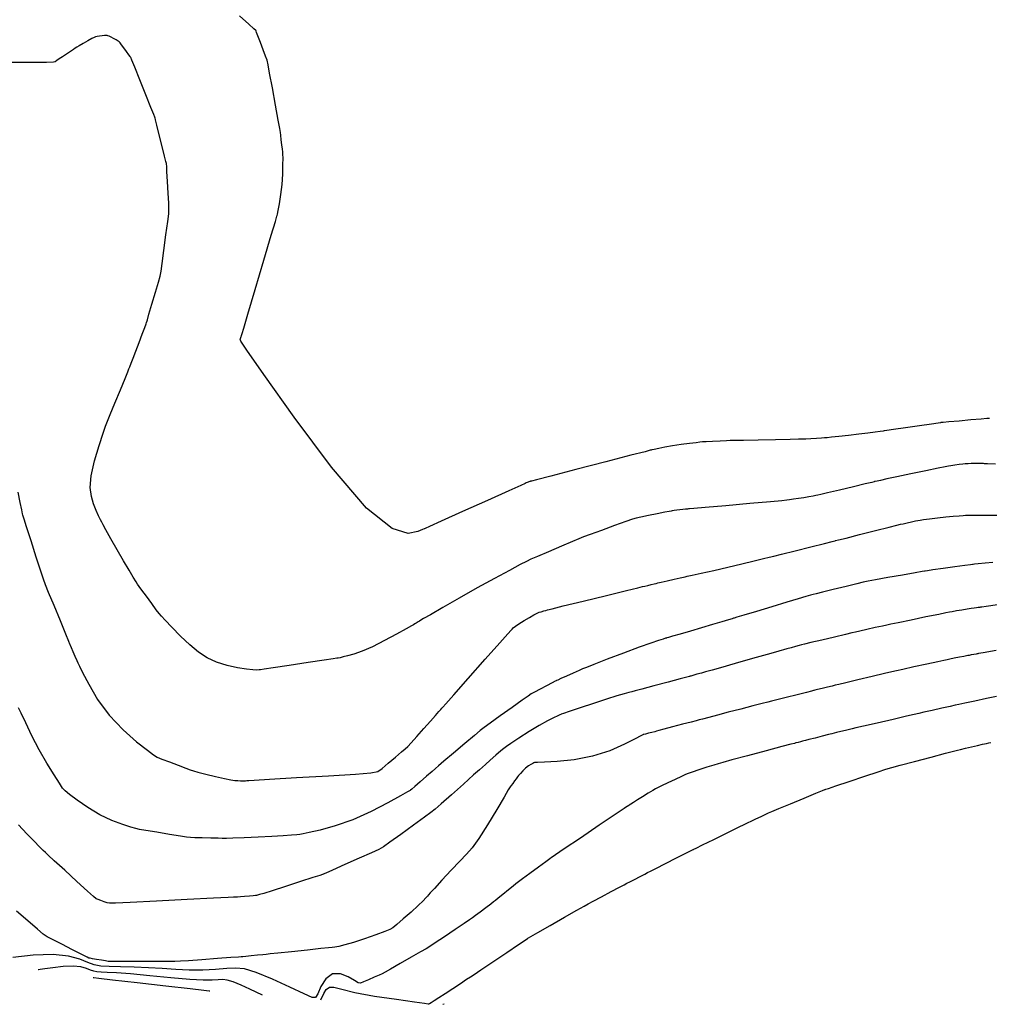
# Model space of a CAD drawing. Units: inches. Extents: x 392010 to 430952, y 9627281 to 9639345.
# Drawn here: x 396019 to 396087, y 9635368 to 9635437 of the extents above; entities that cross this region are included whole.
import ezdxf

# ---------------------------------------------------------------- set-up
doc = ezdxf.new("R2010")
doc.units = ezdxf.units.IN
doc.header["$MEASUREMENT"] = 0
doc.linetypes.add('CONTINUO', pattern=[0])
doc.layers.add('Bota fora_Curva Mestra', color=36, linetype='Continuous')
doc.layers.add('Bota fora_Curvas Interm', color=45, linetype='Continuous')

msp = doc.modelspace()

# ---------------------------------------------------------------- linework, layer by layer
at = {"layer": 'Bota fora_Curva Mestra', "linetype": 'CONTINUO'}
for points in [[(396087.529, 9635399.335, 110), (396086.974, 9635399.283, 110), (396086.502, 9635399.239, 110), (396086.238, 9635399.215, 110), (396086.141, 9635399.206, 110), (396086.127, 9635399.204, 110), (396086.107, 9635399.202, 110), (396085.962, 9635399.181, 110), (396085.569, 9635399.126, 110), (396084.865, 9635399.028, 110), (396084.037, 9635398.913, 110), (396083.334, 9635398.815, 110), (396082.94, 9635398.76, 110), (396082.796, 9635398.739, 110), (396082.775, 9635398.737, 110), (396082.749, 9635398.732, 110), (396082.57, 9635398.7, 110), (396082.082, 9635398.614, 110), (396081.209, 9635398.459, 110), (396080.183, 9635398.278, 110), (396079.31, 9635398.123, 110), (396078.8, 9635398.031, 110), (396078.464, 9635397.961, 110), (396078.015, 9635397.853, 110), (396077.256, 9635397.667, 110), (396076.364, 9635397.448, 110), (396075.606, 9635397.262, 110), (396075.173, 9635397.156, 110), (396074.955, 9635397.099, 110), (396074.765, 9635397.045, 110), (396074.44, 9635396.95, 110), (396073.907, 9635396.793, 110), (396073.118, 9635396.558, 110), (396072.077, 9635396.246, 110), (396070.986, 9635395.918, 110), (396070.103, 9635395.652, 110), (396069.615, 9635395.505, 110), (396069.435, 9635395.45, 110), (396069.409, 9635395.443, 110), (396069.396, 9635395.439, 110), (396069.3, 9635395.41, 110), (396069.042, 9635395.333, 110), (396068.564, 9635395.19, 110), (396067.912, 9635394.995, 110), (396067.157, 9635394.772, 110), (396066.375, 9635394.543, 110), (396065.664, 9635394.336, 110), (396065.126, 9635394.18, 110), (396064.834, 9635394.095, 110), (396064.726, 9635394.064, 110), (396064.711, 9635394.059, 110), (396064.702, 9635394.056, 110), (396064.64, 9635394.038, 110), (396064.474, 9635393.987, 110), (396064.149, 9635393.887, 110), (396063.608, 9635393.707, 110), (396062.796, 9635393.417, 110), (396061.708, 9635393.01, 110), (396060.564, 9635392.571, 110), (396059.635, 9635392.212, 110), (396059.108, 9635392.007, 110), (396058.837, 9635391.897, 110), (396058.587, 9635391.787, 110), (396058.189, 9635391.609, 110), (396057.72, 9635391.4, 110), (396057.322, 9635391.222, 110), (396057.099, 9635391.122, 110), (396057.018, 9635391.085, 110), (396057.006, 9635391.08, 110), (396057.006, 9635391.08, 110), (396057.006, 9635391.08, 110), (396057.006, 9635391.08, 110), (396056.994, 9635391.074, 110), (396056.916, 9635391.033, 110), (396056.701, 9635390.919, 110), (396056.318, 9635390.716, 110), (396055.867, 9635390.478, 110), (396055.483, 9635390.275, 110), (396055.248, 9635390.147, 110), (396055.023, 9635390.001, 110), (396054.616, 9635389.713, 110), (396053.909, 9635389.208, 110), (396053.076, 9635388.613, 110), (396052.368, 9635388.108, 110), (396051.953, 9635387.809, 110), (396051.67, 9635387.588, 110), (396051.275, 9635387.255, 110), (396050.606, 9635386.685, 110), (396049.818, 9635386.015, 110), (396049.149, 9635385.446, 110), (396048.764, 9635385.118, 110), (396048.548, 9635384.933, 110), (396048.316, 9635384.733, 110), (396047.936, 9635384.404, 110), (396047.488, 9635384.016, 110), (396047.108, 9635383.687, 110), (396046.896, 9635383.504, 110), (396046.817, 9635383.436, 110), (396046.806, 9635383.426, 110), (396046.781, 9635383.412, 110), (396046.602, 9635383.312, 110), (396046.118, 9635383.039, 110), (396045.231, 9635382.548, 110), (396044.059, 9635381.941, 110), (396042.777, 9635381.363, 110), (396041.549, 9635380.928, 110), (396040.495, 9635380.636, 110), (396039.726, 9635380.458, 110), (396039.3, 9635380.366, 110), (396039.074, 9635380.326, 110), (396038.854, 9635380.303, 110), (396038.478, 9635380.271, 110), (396037.903, 9635380.228, 110), (396037.119, 9635380.182, 110), (396036.149, 9635380.139, 110), (396035.168, 9635380.102, 110), (396034.385, 9635380.075, 110), (396033.954, 9635380.06, 110), (396033.795, 9635380.055, 110), (396033.772, 9635380.054, 110), (396033.772, 9635380.054, 110), (396033.772, 9635380.054, 110), (396033.772, 9635380.054, 110), (396033.757, 9635380.055, 110), (396033.651, 9635380.057, 110), (396033.364, 9635380.065, 110), (396032.85, 9635380.078, 110), (396032.245, 9635380.093, 110), (396031.731, 9635380.106, 110), (396031.421, 9635380.117, 110), (396031.159, 9635380.146, 110), (396030.721, 9635380.215, 110), (396029.963, 9635380.339, 110), (396029.071, 9635380.484, 110), (396028.313, 9635380.608, 110), (396027.873, 9635380.682, 110), (396027.602, 9635380.742, 110), (396027.268, 9635380.841, 110), (396026.694, 9635381.023, 110), (396025.929, 9635381.307, 110), (396025.078, 9635381.705, 110), (396024.241, 9635382.206, 110), (396023.509, 9635382.718, 110), (396022.969, 9635383.129, 110), (396022.665, 9635383.373, 110), (396022.482, 9635383.574, 110), (396022.262, 9635383.905, 110), (396021.888, 9635384.496, 110), (396021.395, 9635385.304, 110), (396020.857, 9635386.246, 110), (396020.345, 9635387.228, 110), (396019.906, 9635388.125, 110), (396019.587, 9635388.804, 110), (396019.409, 9635389.188, 110)], [(396032.771, 9635369.38, 115), (396032.771, 9635369.38, 115), (396032.771, 9635369.38, 115), (396032.771, 9635369.38, 115), (396032.771, 9635369.38, 115), (396032.771, 9635369.38, 115), (396032.771, 9635369.38, 115), (396032.771, 9635369.38, 115), (396032.721, 9635369.386, 115), (396032.369, 9635369.426, 115), (396031.414, 9635369.536, 115), (396029.705, 9635369.733, 115), (396027.695, 9635369.964, 115), (396025.986, 9635370.161, 115), (396025.031, 9635370.271, 115), (396024.679, 9635370.311, 115), (396024.629, 9635370.317, 115), (396024.629, 9635370.317, 115), (396024.629, 9635370.317, 115), (396024.629, 9635370.317, 115), (396024.629, 9635370.317, 115), (396024.629, 9635370.317, 115), (396024.629, 9635370.317, 115), (396024.629, 9635370.317, 115), (396024.629, 9635370.317, 115), (396024.629, 9635370.317, 115), (396024.629, 9635370.317, 115), (396024.629, 9635370.317, 115), (396024.629, 9635370.317, 115)], [(396040.939, 9635368.74, 115), (396040.939, 9635368.74, 115), (396040.939, 9635368.74, 115), (396040.939, 9635368.74, 115), (396040.939, 9635368.74, 115), (396040.939, 9635368.74, 115), (396040.939, 9635368.74, 115), (396040.939, 9635368.74, 115), (396040.939, 9635368.74, 115), (396040.939, 9635368.74, 115), (396040.939, 9635368.74, 115), (396040.939, 9635368.74, 115), (396040.939, 9635368.74, 115), (396040.939, 9635368.74, 115)], [(396049.078, 9635368.463, 115), (396049.155, 9635368.492, 115)]]:
    msp.add_polyline3d(points, dxfattribs=at)
at = {"layer": 'Bota fora_Curvas Interm', "linetype": 'CONTINUO'}
for points in [[(396087.29, 9635409.408, 107), (396087.262, 9635409.407, 107), (396087.241, 9635409.405, 107), (396087.095, 9635409.393, 107), (396086.698, 9635409.357, 107), (396085.989, 9635409.294, 107), (396085.154, 9635409.22, 107), (396084.445, 9635409.157, 107), (396084.049, 9635409.122, 107), (396083.903, 9635409.109, 107), (396083.882, 9635409.107, 107), (396083.882, 9635409.107, 107), (396083.882, 9635409.107, 107), (396083.882, 9635409.107, 107), (396083.857, 9635409.104, 107), (396083.686, 9635409.079, 107), (396083.222, 9635409.011, 107), (396082.39, 9635408.891, 107), (396081.412, 9635408.748, 107), (396080.581, 9635408.627, 107), (396080.117, 9635408.56, 107), (396079.945, 9635408.535, 107), (396079.921, 9635408.531, 107), (396079.911, 9635408.53, 107), (396079.84, 9635408.52, 107), (396079.648, 9635408.494, 107), (396079.29, 9635408.445, 107), (396078.779, 9635408.378, 107), (396078.147, 9635408.3, 107), (396077.438, 9635408.218, 107), (396076.759, 9635408.144, 107), (396076.232, 9635408.088, 107), (396075.933, 9635408.056, 107), (396075.755, 9635408.041, 107), (396075.546, 9635408.028, 107), (396075.201, 9635408.007, 107), (396074.794, 9635407.983, 107), (396074.448, 9635407.962, 107), (396074.224, 9635407.95, 107), (396073.941, 9635407.942, 107), (396073.354, 9635407.931, 107), (396072.322, 9635407.912, 107), (396071.108, 9635407.89, 107), (396070.076, 9635407.871, 107), (396069.499, 9635407.86, 107), (396069.287, 9635407.856, 107), (396069.257, 9635407.856, 107), (396069.243, 9635407.855, 107), (396069.151, 9635407.851, 107), (396068.901, 9635407.838, 107), (396068.454, 9635407.816, 107), (396067.928, 9635407.791, 107), (396067.48, 9635407.769, 107), (396067.217, 9635407.755, 107), (396067.034, 9635407.739, 107), (396066.773, 9635407.708, 107), (396066.32, 9635407.651, 107), (396065.738, 9635407.573, 107), (396065.131, 9635407.483, 107), (396064.591, 9635407.388, 107), (396064.157, 9635407.302, 107), (396063.853, 9635407.237, 107), (396063.69, 9635407.201, 107), (396063.63, 9635407.188, 107), (396063.621, 9635407.186, 107), (396063.569, 9635407.173, 107), (396063.206, 9635407.079, 107), (396062.219, 9635406.824, 107), (396060.452, 9635406.367, 107), (396058.373, 9635405.83, 107), (396056.607, 9635405.373, 107), (396055.619, 9635405.118, 107), (396055.256, 9635405.024, 107), (396055.204, 9635405.011, 107), (396055.203, 9635405.011, 107), (396055.2, 9635405.01, 107), (396055.19, 9635405.007, 107), (396055.171, 9635405.001, 107), (396055.14, 9635404.99, 107), (396055.091, 9635404.971, 107), (396055.026, 9635404.945, 107), (396054.958, 9635404.916, 107), (396054.902, 9635404.893, 107), (396054.828, 9635404.86, 107), (396054.51, 9635404.718, 107), (396053.679, 9635404.344, 107), (396052.194, 9635403.676, 107), (396050.447, 9635402.89, 107), (396048.962, 9635402.222, 107), (396048.132, 9635401.849, 107), (396047.827, 9635401.712, 107), (396047.783, 9635401.692, 107), (396047.766, 9635401.685, 107), (396047.643, 9635401.637, 107), (396047.311, 9635401.507, 107), (396046.655, 9635401.362, 107), (396045.52, 9635401.704, 107), (396043.743, 9635403.143, 107), (396041.295, 9635406.007, 107), (396038.683, 9635409.484, 107), (396036.552, 9635412.478, 107), (396035.374, 9635414.166, 107), (396034.948, 9635414.808, 107), (396034.902, 9635414.938, 107), (396034.924, 9635414.996, 107), (396034.949, 9635415.063, 107), (396034.972, 9635415.125, 107), (396034.99, 9635415.175, 107), (396035.003, 9635415.212, 107), (396035.012, 9635415.241, 107), (396035.019, 9635415.263, 107), (396035.024, 9635415.28, 107), (396035.028, 9635415.291, 107), (396035.045, 9635415.348, 107), (396035.151, 9635415.708, 107), (396035.439, 9635416.679, 107), (396035.955, 9635418.416, 107), (396036.561, 9635420.46, 107), (396037.077, 9635422.197, 107), (396037.365, 9635423.168, 107), (396037.471, 9635423.525, 107), (396037.486, 9635423.576, 107), (396037.486, 9635423.576, 107), (396037.486, 9635423.576, 107), (396037.486, 9635423.576, 107), (396037.489, 9635423.59, 107), (396037.506, 9635423.684, 107), (396037.554, 9635423.938, 107), (396037.64, 9635424.407, 107), (396037.741, 9635425.039, 107), (396037.826, 9635425.755, 107), (396037.875, 9635426.474, 107), (396037.892, 9635427.116, 107), (396037.895, 9635427.594, 107), (396037.894, 9635427.863, 107), (396037.886, 9635428.022, 107), (396037.864, 9635428.208, 107), (396037.824, 9635428.516, 107), (396037.777, 9635428.878, 107), (396037.736, 9635429.186, 107), (396037.709, 9635429.389, 107), (396037.662, 9635429.665, 107), (396037.556, 9635430.251, 107), (396037.369, 9635431.283, 107), (396037.149, 9635432.498, 107), (396036.961, 9635433.531, 107), (396036.852, 9635434.121, 107), (396036.779, 9635434.426, 107), (396036.679, 9635434.706, 107), (396036.511, 9635435.153, 107), (396036.312, 9635435.679, 107), (396036.144, 9635436.126, 107), (396036.05, 9635436.376, 107), (396036.015, 9635436.468, 107), (396036.01, 9635436.481, 107), (396036.01, 9635436.481, 107), (396036.01, 9635436.481, 107), (396036.01, 9635436.481, 107), (396035.991, 9635436.498, 107), (396035.858, 9635436.619, 107), (396035.495, 9635436.947, 107), (396034.847, 9635437.533, 107)], [(396087.702, 9635406.206, 108), (396087.149, 9635406.23, 108), (396086.932, 9635406.239, 108), (396086.866, 9635406.242, 108), (396086.793, 9635406.245, 108), (396086.672, 9635406.247, 108), (396086.493, 9635406.248, 108), (396086.254, 9635406.247, 108), (396086.003, 9635406.243, 108), (396085.8, 9635406.24, 108), (396085.679, 9635406.237, 108), (396085.583, 9635406.229, 108), (396085.428, 9635406.209, 108), (396085.162, 9635406.173, 108), (396084.85, 9635406.13, 108), (396084.584, 9635406.094, 108), (396084.41, 9635406.068, 108), (396084.18, 9635406.024, 108), (396083.696, 9635405.924, 108), (396082.838, 9635405.744, 108), (396081.79, 9635405.525, 108), (396080.813, 9635405.319, 108), (396080.113, 9635405.17, 108), (396079.675, 9635405.076, 108), (396079.426, 9635405.022, 108), (396079.301, 9635404.994, 108), (396079.255, 9635404.984, 108), (396079.248, 9635404.982, 108), (396079.224, 9635404.977, 108), (396079.054, 9635404.936, 108), (396078.592, 9635404.827, 108), (396077.766, 9635404.631, 108), (396076.793, 9635404.4, 108), (396075.967, 9635404.204, 108), (396075.499, 9635404.094, 108), (396075.289, 9635404.045, 108), (396075.154, 9635404.017, 108), (396074.949, 9635403.975, 108), (396074.661, 9635403.92, 108), (396074.315, 9635403.859, 108), (396073.938, 9635403.8, 108), (396073.585, 9635403.749, 108), (396073.313, 9635403.712, 108), (396073.122, 9635403.688, 108), (396072.772, 9635403.654, 108), (396071.964, 9635403.582, 108), (396070.533, 9635403.455, 108), (396068.848, 9635403.306, 108), (396067.417, 9635403.179, 108), (396066.617, 9635403.108, 108), (396066.322, 9635403.082, 108), (396066.28, 9635403.078, 108), (396066.276, 9635403.078, 108), (396066.248, 9635403.075, 108), (396066.173, 9635403.067, 108), (396066.035, 9635403.053, 108), (396065.85, 9635403.033, 108), (396065.642, 9635403.01, 108), (396065.433, 9635402.985, 108), (396065.248, 9635402.963, 108), (396065.111, 9635402.946, 108), (396065.021, 9635402.933, 108), (396064.884, 9635402.908, 108), (396064.586, 9635402.848, 108), (396064.059, 9635402.741, 108), (396063.438, 9635402.616, 108), (396062.911, 9635402.509, 108), (396062.593, 9635402.441, 108), (396062.322, 9635402.36, 108), (396061.867, 9635402.197, 108), (396061.079, 9635401.911, 108), (396060.152, 9635401.574, 108), (396059.364, 9635401.288, 108), (396058.901, 9635401.119, 108), (396058.581, 9635400.992, 108), (396058.127, 9635400.8, 108), (396057.357, 9635400.472, 108), (396056.452, 9635400.085, 108), (396055.682, 9635399.757, 108), (396055.23, 9635399.562, 108), (396054.919, 9635399.414, 108), (396054.483, 9635399.186, 108), (396053.718, 9635398.781, 108), (396052.673, 9635398.221, 108), (396051.463, 9635397.556, 108), (396050.207, 9635396.847, 108), (396049.064, 9635396.19, 108), (396048.2, 9635395.688, 108), (396047.726, 9635395.411, 108), (396047.531, 9635395.297, 108), (396047.446, 9635395.246, 108), (396047.338, 9635395.18, 108), (396047.211, 9635395.103, 108), (396047.103, 9635395.038, 108), (396047.024, 9635394.99, 108), (396046.867, 9635394.902, 108), (396046.499, 9635394.696, 108), (396045.836, 9635394.327, 108), (396044.996, 9635393.876, 108), (396044.147, 9635393.452, 108), (396043.426, 9635393.143, 108), (396042.853, 9635392.941, 108), (396042.414, 9635392.813, 108), (396042.097, 9635392.732, 108), (396041.882, 9635392.684, 108), (396041.751, 9635392.659, 108), (396041.651, 9635392.642, 108), (396041.396, 9635392.602, 108), (396040.768, 9635392.508, 108), (396039.65, 9635392.34, 108), (396038.335, 9635392.142, 108), (396037.217, 9635391.974, 108), (396036.589, 9635391.879, 108), (396036.33, 9635391.842, 108), (396036.22, 9635391.831, 108), (396036.065, 9635391.823, 108), (396035.79, 9635391.831, 108), (396035.35, 9635391.876, 108), (396034.723, 9635391.979, 108), (396033.989, 9635392.145, 108), (396033.254, 9635392.375, 108), (396032.597, 9635392.677, 108), (396031.989, 9635393.068, 108), (396031.377, 9635393.574, 108), (396030.729, 9635394.19, 108), (396030.122, 9635394.811, 108), (396029.656, 9635395.305, 108), (396029.391, 9635395.59, 108), (396029.232, 9635395.779, 108), (396029.039, 9635396.035, 108), (396028.719, 9635396.467, 108), (396028.342, 9635396.976, 108), (396028.022, 9635397.408, 108), (396027.837, 9635397.658, 108), (396027.733, 9635397.81, 108), (396027.618, 9635397.994, 108), (396027.421, 9635398.317, 108), (396027.129, 9635398.802, 108), (396026.75, 9635399.446, 108), (396026.302, 9635400.223, 108), (396025.861, 9635401, 108), (396025.512, 9635401.615, 108), (396025.317, 9635401.962, 108), (396025.22, 9635402.142, 108), (396025.137, 9635402.309, 108), (396025.003, 9635402.587, 108), (396024.831, 9635402.971, 108), (396024.651, 9635403.429, 108), (396024.497, 9635403.945, 108), (396024.424, 9635404.576, 108), (396024.489, 9635405.4, 108), (396024.723, 9635406.439, 108), (396025.039, 9635407.509, 108), (396025.32, 9635408.368, 108), (396025.489, 9635408.866, 108), (396025.615, 9635409.205, 108), (396025.807, 9635409.674, 108), (396026.137, 9635410.47, 108), (396026.524, 9635411.406, 108), (396026.854, 9635412.202, 108), (396027.041, 9635412.653, 108), (396027.127, 9635412.864, 108), (396027.188, 9635413.015, 108), (396027.284, 9635413.257, 108), (396027.427, 9635413.62, 108), (396027.614, 9635414.107, 108), (396027.835, 9635414.696, 108), (396028.054, 9635415.285, 108), (396028.226, 9635415.754, 108), (396028.321, 9635416.011, 108), (396028.356, 9635416.106, 108), (396028.361, 9635416.12, 108), (396028.361, 9635416.12, 108), (396028.361, 9635416.12, 108), (396028.361, 9635416.12, 108), (396028.361, 9635416.12, 108), (396028.361, 9635416.12, 108), (396028.361, 9635416.12, 108), (396028.361, 9635416.12, 108), (396028.361, 9635416.12, 108), (396028.361, 9635416.12, 108), (396028.368, 9635416.141, 108), (396028.41, 9635416.286, 108), (396028.526, 9635416.681, 108), (396028.733, 9635417.387, 108), (396028.976, 9635418.218, 108), (396029.183, 9635418.924, 108), (396029.302, 9635419.346, 108), (396029.37, 9635419.682, 108), (396029.445, 9635420.22, 108), (396029.567, 9635421.145, 108), (396029.712, 9635422.233, 108), (396029.834, 9635423.158, 108), (396029.902, 9635423.696, 108), (396029.919, 9635424.029, 108), (396029.902, 9635424.444, 108), (396029.864, 9635425.138, 108), (396029.82, 9635425.954, 108), (396029.783, 9635426.648, 108), (396029.762, 9635427.036, 108), (396029.754, 9635427.179, 108), (396029.753, 9635427.199, 108), (396029.748, 9635427.219, 108), (396029.713, 9635427.358, 108), (396029.618, 9635427.736, 108), (396029.447, 9635428.412, 108), (396029.247, 9635429.207, 108), (396029.077, 9635429.883, 108), (396028.982, 9635430.26, 108), (396028.947, 9635430.399, 108), (396028.942, 9635430.419, 108), (396028.931, 9635430.445, 108), (396028.858, 9635430.628, 108), (396028.659, 9635431.123, 108), (396028.302, 9635432.009, 108), (396027.883, 9635433.052, 108), (396027.526, 9635433.938, 108), (396027.327, 9635434.433, 108), (396027.254, 9635434.616, 108), (396027.243, 9635434.642, 108), (396027.238, 9635434.648, 108), (396027.205, 9635434.694, 108), (396027.116, 9635434.817, 108), (396026.955, 9635435.038, 108), (396026.766, 9635435.298, 108), (396026.606, 9635435.519, 108), (396026.512, 9635435.645, 108), (396026.45, 9635435.708, 108), (396026.367, 9635435.763, 108), (396026.226, 9635435.85, 108), (396026.05, 9635435.955, 108), (396025.88, 9635436.048, 108), (396025.747, 9635436.11, 108), (396025.654, 9635436.142, 108), (396025.595, 9635436.158, 108), (396025.559, 9635436.164, 108), (396025.514, 9635436.162, 108), (396025.42, 9635436.151, 108), (396025.255, 9635436.129, 108), (396025.062, 9635436.104, 108), (396024.897, 9635436.083, 108), (396024.796, 9635436.067, 108), (396024.704, 9635436.029, 108), (396024.541, 9635435.939, 108), (396024.257, 9635435.778, 108), (396023.924, 9635435.589, 108), (396023.641, 9635435.428, 108), (396023.476, 9635435.334, 108), (396023.373, 9635435.271, 108), (396023.245, 9635435.188, 108), (396023.027, 9635435.045, 108), (396022.753, 9635434.863, 108), (396022.48, 9635434.68, 108), (396022.255, 9635434.527, 108), (396022.088, 9635434.41, 108), (396021.977, 9635434.331, 108), (396021.853, 9635434.289, 108), (396021.371, 9635434.272, 108), (396020.119, 9635434.265, 108), (396017.88, 9635434.281, 108)], [(396019.351, 9635404.239, 109), (396019.5, 9635403.535, 109), (396019.61, 9635403.017, 109), (396019.67, 9635402.737, 109), (396019.692, 9635402.634, 109), (396019.695, 9635402.62, 109), (396019.704, 9635402.591, 109), (396019.768, 9635402.391, 109), (396019.943, 9635401.848, 109), (396020.255, 9635400.875, 109), (396020.622, 9635399.731, 109), (396020.935, 9635398.759, 109), (396021.12, 9635398.189, 109), (396021.263, 9635397.801, 109), (396021.484, 9635397.261, 109), (396021.864, 9635396.347, 109), (396022.31, 9635395.271, 109), (396022.689, 9635394.357, 109), (396022.901, 9635393.846, 109), (396022.98, 9635393.658, 109), (396022.991, 9635393.631, 109), (396022.994, 9635393.623, 109), (396023.019, 9635393.564, 109), (396023.087, 9635393.404, 109), (396023.209, 9635393.119, 109), (396023.352, 9635392.784, 109), (396023.474, 9635392.498, 109), (396023.553, 9635392.315, 109), (396023.661, 9635392.093, 109), (396023.887, 9635391.64, 109), (396024.309, 9635390.827, 109), (396024.931, 9635389.773, 109), (396025.745, 9635388.658, 109), (396026.709, 9635387.643, 109), (396027.663, 9635386.809, 109), (396028.416, 9635386.215, 109), (396028.846, 9635385.89, 109), (396029.107, 9635385.732, 109), (396029.423, 9635385.602, 109), (396029.949, 9635385.401, 109), (396030.568, 9635385.165, 109), (396031.095, 9635384.964, 109), (396031.405, 9635384.847, 109), (396031.626, 9635384.777, 109), (396031.948, 9635384.693, 109), (396032.499, 9635384.553, 109), (396033.172, 9635384.387, 109), (396033.796, 9635384.241, 109), (396034.243, 9635384.152, 109), (396034.538, 9635384.11, 109), (396034.743, 9635384.095, 109), (396034.914, 9635384.089, 109), (396035.061, 9635384.087, 109), (396035.184, 9635384.088, 109), (396035.282, 9635384.09, 109), (396035.355, 9635384.093, 109), (396035.404, 9635384.095, 109), (396035.43, 9635384.096, 109), (396035.439, 9635384.096, 109), (396035.441, 9635384.096, 109), (396035.497, 9635384.1, 109), (396035.887, 9635384.124, 109), (396036.947, 9635384.188, 109), (396038.843, 9635384.304, 109), (396041.075, 9635384.439, 109), (396042.971, 9635384.555, 109), (396044.044, 9635384.63, 109), (396044.523, 9635384.729, 109), (396044.82, 9635384.938, 109), (396045.25, 9635385.304, 109), (396045.757, 9635385.736, 109), (396046.188, 9635386.102, 109), (396046.441, 9635386.32, 109), (396046.611, 9635386.486, 109), (396046.844, 9635386.743, 109), (396047.242, 9635387.187, 109), (396047.732, 9635387.735, 109), (396048.2, 9635388.258, 109), (396048.551, 9635388.651, 109), (396048.786, 9635388.914, 109), (396048.928, 9635389.074, 109), (396049.001, 9635389.157, 109), (396049.028, 9635389.187, 109), (396049.032, 9635389.191, 109), (396049.062, 9635389.225, 109), (396049.27, 9635389.46, 109), (396049.835, 9635390.097, 109), (396050.847, 9635391.238, 109), (396052.037, 9635392.58, 109), (396053.049, 9635393.721, 109), (396053.616, 9635394.361, 109), (396053.84, 9635394.611, 109), (396053.911, 9635394.686, 109), (396053.993, 9635394.765, 109), (396054.144, 9635394.888, 109), (396054.391, 9635395.06, 109), (396054.743, 9635395.278, 109), (396055.124, 9635395.502, 109), (396055.437, 9635395.681, 109), (396055.615, 9635395.781, 109), (396055.71, 9635395.826, 109), (396055.801, 9635395.855, 109), (396055.947, 9635395.898, 109), (396056.12, 9635395.949, 109), (396056.267, 9635395.992, 109), (396056.389, 9635396.026, 109), (396056.706, 9635396.105, 109), (396057.489, 9635396.296, 109), (396058.882, 9635396.636, 109), (396060.521, 9635397.036, 109), (396061.914, 9635397.375, 109), (396062.699, 9635397.567, 109), (396063.028, 9635397.647, 109), (396063.186, 9635397.685, 109), (396063.394, 9635397.735, 109), (396063.638, 9635397.793, 109), (396063.846, 9635397.843, 109), (396063.975, 9635397.874, 109), (396064.103, 9635397.904, 109), (396064.342, 9635397.959, 109), (396064.759, 9635398.054, 109), (396065.249, 9635398.167, 109), (396065.666, 9635398.262, 109), (396065.899, 9635398.316, 109), (396065.985, 9635398.335, 109), (396065.997, 9635398.338, 109), (396066.015, 9635398.342, 109), (396066.144, 9635398.371, 109), (396066.494, 9635398.448, 109), (396067.139, 9635398.592, 109), (396068.006, 9635398.786, 109), (396068.985, 9635399.011, 109), (396069.967, 9635399.241, 109), (396070.84, 9635399.45, 109), (396071.49, 9635399.607, 109), (396071.871, 9635399.699, 109), (396072.196, 9635399.779, 109), (396072.744, 9635399.916, 109), (396073.69, 9635400.152, 109), (396074.803, 9635400.43, 109), (396075.75, 9635400.666, 109), (396076.279, 9635400.798, 109), (396076.474, 9635400.846, 109), (396076.501, 9635400.853, 109), (396076.501, 9635400.853, 109), (396076.501, 9635400.853, 109), (396076.501, 9635400.853, 109), (396076.529, 9635400.861, 109), (396076.725, 9635400.91, 109), (396077.255, 9635401.044, 109), (396078.205, 9635401.284, 109), (396079.321, 9635401.567, 109), (396080.27, 9635401.807, 109), (396080.809, 9635401.943, 109), (396081.061, 9635402.005, 109), (396081.243, 9635402.046, 109), (396081.518, 9635402.107, 109), (396081.842, 9635402.178, 109), (396082.118, 9635402.238, 109), (396082.284, 9635402.274, 109), (396082.427, 9635402.298, 109), (396082.669, 9635402.332, 109), (396083.096, 9635402.389, 109), (396083.647, 9635402.46, 109), (396084.224, 9635402.527, 109), (396084.739, 9635402.575, 109), (396085.156, 9635402.607, 109), (396085.45, 9635402.625, 109), (396085.611, 9635402.634, 109), (396085.698, 9635402.638, 109), (396085.785, 9635402.64, 109), (396085.927, 9635402.642, 109), (396086.092, 9635402.645, 109), (396086.233, 9635402.647, 109), (396086.312, 9635402.649, 109), (396086.341, 9635402.649, 109), (396086.346, 9635402.649, 109), (396086.377, 9635402.649, 109), (396086.597, 9635402.648, 109), (396087.196, 9635402.647, 109), (396088.266, 9635402.645, 109)], [(396087.848, 9635396.377, 111), (396087.044, 9635396.265, 111), (396086.737, 9635396.222, 111), (396086.661, 9635396.211, 111), (396086.598, 9635396.202, 111), (396086.503, 9635396.189, 111), (396086.376, 9635396.171, 111), (396086.214, 9635396.148, 111), (396086, 9635396.116, 111), (396085.713, 9635396.07, 111), (396085.348, 9635396.011, 111), (396084.973, 9635395.948, 111), (396084.672, 9635395.897, 111), (396084.48, 9635395.864, 111), (396084.236, 9635395.816, 111), (396083.731, 9635395.712, 111), (396082.842, 9635395.529, 111), (396081.797, 9635395.313, 111), (396080.909, 9635395.13, 111), (396080.397, 9635395.024, 111), (396080.111, 9635394.963, 111), (396079.805, 9635394.895, 111), (396079.303, 9635394.784, 111), (396078.713, 9635394.652, 111), (396078.211, 9635394.54, 111), (396077.909, 9635394.472, 111), (396077.649, 9635394.412, 111), (396077.209, 9635394.308, 111), (396076.448, 9635394.127, 111), (396075.553, 9635393.915, 111), (396074.793, 9635393.734, 111), (396074.36, 9635393.631, 111), (396074.151, 9635393.58, 111), (396073.986, 9635393.536, 111), (396073.729, 9635393.466, 111), (396073.411, 9635393.38, 111), (396073.109, 9635393.297, 111), (396072.882, 9635393.235, 111), (396072.73, 9635393.193, 111), (396072.637, 9635393.167, 111), (396072.56, 9635393.145, 111), (396072.33, 9635393.08, 111), (396071.752, 9635392.915, 111), (396070.721, 9635392.623, 111), (396069.509, 9635392.278, 111), (396068.479, 9635391.986, 111), (396067.895, 9635391.82, 111), (396067.625, 9635391.743, 111), (396067.439, 9635391.691, 111), (396067.159, 9635391.613, 111), (396066.83, 9635391.521, 111), (396066.551, 9635391.443, 111), (396066.395, 9635391.399, 111), (396066.337, 9635391.383, 111), (396066.329, 9635391.381, 111), (396066.304, 9635391.374, 111), (396066.131, 9635391.328, 111), (396065.66, 9635391.204, 111), (396064.819, 9635390.98, 111), (396063.829, 9635390.718, 111), (396062.987, 9635390.495, 111), (396062.508, 9635390.367, 111), (396062.271, 9635390.304, 111), (396062.075, 9635390.251, 111), (396061.745, 9635390.161, 111), (396061.231, 9635390.011, 111), (396060.509, 9635389.787, 111), (396059.595, 9635389.488, 111), (396058.659, 9635389.174, 111), (396057.908, 9635388.919, 111), (396057.493, 9635388.778, 111), (396057.341, 9635388.726, 111), (396057.319, 9635388.718, 111), (396057.311, 9635388.715, 111), (396057.255, 9635388.69, 111), (396057.102, 9635388.623, 111), (396056.814, 9635388.492, 111), (396056.379, 9635388.275, 111), (396055.798, 9635387.95, 111), (396055.094, 9635387.516, 111), (396054.388, 9635387.06, 111), (396053.827, 9635386.69, 111), (396053.509, 9635386.477, 111), (396053.325, 9635386.341, 111), (396053.121, 9635386.165, 111), (396052.784, 9635385.87, 111), (396052.387, 9635385.523, 111), (396052.05, 9635385.228, 111), (396051.84, 9635385.045, 111), (396051.624, 9635384.853, 111), (396051.216, 9635384.49, 111), (396050.504, 9635383.855, 111), (396049.666, 9635383.108, 111), (396048.954, 9635382.474, 111), (396048.534, 9635382.103, 111), (396048.23, 9635381.859, 111), (396047.784, 9635381.533, 111), (396047.023, 9635380.984, 111), (396046.128, 9635380.337, 111), (396045.368, 9635379.788, 111), (396044.917, 9635379.469, 111), (396044.584, 9635379.278, 111), (396044.082, 9635379.049, 111), (396043.224, 9635378.669, 111), (396042.214, 9635378.222, 111), (396041.356, 9635377.841, 111), (396040.877, 9635377.629, 111), (396040.7, 9635377.551, 111), (396040.675, 9635377.539, 111), (396040.649, 9635377.531, 111), (396040.47, 9635377.473, 111), (396039.985, 9635377.316, 111), (396039.113, 9635377.034, 111), (396038.069, 9635376.698, 111), (396037.141, 9635376.402, 111), (396036.55, 9635376.217, 111), (396036.248, 9635376.128, 111), (396036.117, 9635376.093, 111), (396036.05, 9635376.077, 111), (396035.972, 9635376.066, 111), (396035.818, 9635376.053, 111), (396035.545, 9635376.029, 111), (396035.214, 9635376.001, 111), (396034.912, 9635375.976, 111), (396034.706, 9635375.96, 111), (396034.586, 9635375.952, 111), (396034.523, 9635375.948, 111), (396034.439, 9635375.944, 111), (396034.051, 9635375.924, 111), (396033.026, 9635375.873, 111), (396031.196, 9635375.782, 111), (396029.042, 9635375.674, 111), (396027.211, 9635375.582, 111), (396026.182, 9635375.533, 111), (396025.764, 9635375.529, 111), (396025.599, 9635375.564, 111), (396025.399, 9635375.632, 111), (396025.165, 9635375.712, 111), (396024.965, 9635375.78, 111), (396024.832, 9635375.837, 111), (396024.64, 9635375.989, 111), (396024.225, 9635376.366, 111), (396023.493, 9635377.036, 111), (396022.632, 9635377.825, 111), (396021.9, 9635378.495, 111), (396021.484, 9635378.876, 111), (396021.283, 9635379.063, 111), (396021.126, 9635379.216, 111), (396020.871, 9635379.47, 111), (396020.491, 9635379.853, 111), (396019.992, 9635380.371, 111), (396019.396, 9635381.005, 111)], [(396087.739, 9635393.189, 112), (396086.845, 9635393.027, 112), (396086.515, 9635392.967, 112), (396086.468, 9635392.958, 112), (396086.464, 9635392.958, 112), (396086.432, 9635392.952, 112), (396086.346, 9635392.936, 112), (396086.192, 9635392.907, 112), (396086.011, 9635392.874, 112), (396085.857, 9635392.845, 112), (396085.762, 9635392.827, 112), (396085.667, 9635392.809, 112), (396085.491, 9635392.775, 112), (396085.183, 9635392.714, 112), (396084.822, 9635392.644, 112), (396084.514, 9635392.584, 112), (396084.32, 9635392.545, 112), (396084.099, 9635392.498, 112), (396083.663, 9635392.403, 112), (396082.899, 9635392.235, 112), (396081.999, 9635392.037, 112), (396081.234, 9635391.869, 112), (396080.782, 9635391.769, 112), (396080.448, 9635391.693, 112), (396079.948, 9635391.574, 112), (396079.092, 9635391.371, 112), (396078.086, 9635391.132, 112), (396077.231, 9635390.928, 112), (396076.743, 9635390.812, 112), (396076.5, 9635390.754, 112), (396076.294, 9635390.704, 112), (396075.969, 9635390.625, 112), (396075.586, 9635390.532, 112), (396075.261, 9635390.453, 112), (396075.08, 9635390.409, 112), (396075.013, 9635390.392, 112), (396075.003, 9635390.39, 112), (396074.984, 9635390.385, 112), (396074.851, 9635390.352, 112), (396074.488, 9635390.261, 112), (396073.84, 9635390.098, 112), (396073.076, 9635389.907, 112), (396072.428, 9635389.744, 112), (396072.046, 9635389.648, 112), (396071.779, 9635389.58, 112), (396071.398, 9635389.482, 112), (396070.739, 9635389.312, 112), (396069.894, 9635389.094, 112), (396069.022, 9635388.868, 112), (396068.258, 9635388.668, 112), (396067.652, 9635388.509, 112), (396067.231, 9635388.397, 112), (396066.989, 9635388.333, 112), (396066.783, 9635388.279, 112), (396066.434, 9635388.187, 112), (396065.831, 9635388.028, 112), (396065.122, 9635387.841, 112), (396064.52, 9635387.682, 112), (396064.177, 9635387.591, 112), (396064.011, 9635387.548, 112), (396063.881, 9635387.514, 112), (396063.68, 9635387.462, 112), (396063.443, 9635387.401, 112), (396063.242, 9635387.349, 112), (396063.13, 9635387.32, 112), (396063.088, 9635387.309, 112), (396063.082, 9635387.308, 112), (396063.061, 9635387.297, 112), (396062.914, 9635387.219, 112), (396062.513, 9635387.01, 112), (396061.77, 9635386.635, 112), (396060.746, 9635386.186, 112), (396059.536, 9635385.792, 112), (396058.255, 9635385.546, 112), (396057.072, 9635385.426, 112), (396056.17, 9635385.379, 112), (396055.678, 9635385.359, 112), (396055.496, 9635385.352, 112), (396055.471, 9635385.351, 112), (396055.467, 9635385.349, 112), (396055.44, 9635385.335, 112), (396055.366, 9635385.299, 112), (396055.231, 9635385.231, 112), (396055.052, 9635385.124, 112), (396054.854, 9635384.975, 112), (396054.66, 9635384.788, 112), (396054.492, 9635384.598, 112), (396054.368, 9635384.445, 112), (396054.298, 9635384.356, 112), (396054.251, 9635384.296, 112), (396054.187, 9635384.212, 112), (396054.079, 9635384.069, 112), (396053.952, 9635383.902, 112), (396053.844, 9635383.76, 112), (396053.768, 9635383.654, 112), (396053.64, 9635383.444, 112), (396053.35, 9635382.948, 112), (396052.833, 9635382.064, 112), (396052.196, 9635381, 112), (396051.592, 9635380.045, 112), (396051.126, 9635379.403, 112), (396050.722, 9635378.948, 112), (396050.254, 9635378.472, 112), (396049.645, 9635377.83, 112), (396049.003, 9635377.136, 112), (396048.48, 9635376.565, 112), (396048.188, 9635376.244, 112), (396048.063, 9635376.104, 112), (396047.996, 9635376.025, 112), (396047.89, 9635375.901, 112), (396047.689, 9635375.689, 112), (396047.346, 9635375.359, 112), (396046.846, 9635374.909, 112), (396046.3, 9635374.43, 112), (396045.849, 9635374.039, 112), (396045.58, 9635373.815, 112), (396045.361, 9635373.688, 112), (396045.003, 9635373.547, 112), (396044.378, 9635373.314, 112), (396043.598, 9635373.032, 112), (396042.834, 9635372.778, 112), (396042.226, 9635372.608, 112), (396041.789, 9635372.512, 112), (396041.507, 9635372.465, 112), (396041.332, 9635372.439, 112), (396041.083, 9635372.41, 112), (396040.545, 9635372.353, 112), (396039.596, 9635372.254, 112), (396038.479, 9635372.137, 112), (396037.53, 9635372.037, 112), (396036.989, 9635371.98, 112), (396036.717, 9635371.952, 112), (396036.48, 9635371.928, 112), (396036.108, 9635371.89, 112), (396035.669, 9635371.845, 112), (396035.296, 9635371.807, 112), (396035.087, 9635371.786, 112), (396035.01, 9635371.778, 112), (396034.999, 9635371.777, 112), (396034.972, 9635371.775, 112), (396034.78, 9635371.761, 112), (396034.258, 9635371.723, 112), (396033.324, 9635371.654, 112), (396032.225, 9635371.573, 112), (396031.29, 9635371.505, 112), (396030.738, 9635371.466, 112), (396030.337, 9635371.452, 112), (396029.742, 9635371.451, 112), (396028.725, 9635371.451, 112), (396027.53, 9635371.452, 112), (396026.514, 9635371.452, 112), (396025.938, 9635371.454, 112), (396025.67, 9635371.465, 112), (396025.48, 9635371.492, 112), (396025.195, 9635371.541, 112), (396024.859, 9635371.599, 112), (396024.574, 9635371.649, 112), (396024.415, 9635371.676, 112), (396024.356, 9635371.686, 112), (396024.348, 9635371.688, 112), (396024.329, 9635371.697, 112), (396024.196, 9635371.764, 112), (396023.835, 9635371.947, 112), (396023.19, 9635372.274, 112), (396022.431, 9635372.658, 112), (396021.786, 9635372.985, 112), (396021.406, 9635373.184, 112), (396021.134, 9635373.371, 112), (396020.738, 9635373.705, 112), (396020.063, 9635374.286, 112), (396019.269, 9635374.968, 112)], [(396087.778, 9635389.976, 113), (396087.079, 9635389.828, 113), (396086.257, 9635389.653, 113), (396085.558, 9635389.505, 113), (396085.151, 9635389.418, 113), (396084.887, 9635389.36, 113), (396084.542, 9635389.283, 113), (396083.961, 9635389.153, 113), (396083.277, 9635388.999, 113), (396082.696, 9635388.869, 113), (396082.343, 9635388.79, 113), (396082.029, 9635388.718, 113), (396081.484, 9635388.592, 113), (396080.539, 9635388.374, 113), (396079.427, 9635388.117, 113), (396078.482, 9635387.898, 113), (396077.945, 9635387.774, 113), (396077.692, 9635387.715, 113), (396077.504, 9635387.67, 113), (396077.217, 9635387.6, 113), (396076.88, 9635387.519, 113), (396076.593, 9635387.449, 113), (396076.42, 9635387.407, 113), (396076.273, 9635387.371, 113), (396076.024, 9635387.308, 113), (396075.595, 9635387.199, 113), (396075.091, 9635387.071, 113), (396074.662, 9635386.963, 113), (396074.418, 9635386.901, 113), (396074.3, 9635386.871, 113), (396074.208, 9635386.847, 113), (396074.065, 9635386.809, 113), (396073.897, 9635386.765, 113), (396073.754, 9635386.728, 113), (396073.642, 9635386.698, 113), (396073.386, 9635386.631, 113), (396072.765, 9635386.466, 113), (396071.662, 9635386.174, 113), (396070.365, 9635385.831, 113), (396069.262, 9635385.539, 113), (396068.632, 9635385.371, 113), (396068.307, 9635385.278, 113), (396068.008, 9635385.182, 113), (396067.531, 9635385.026, 113), (396066.97, 9635384.841, 113), (396066.493, 9635384.685, 113), (396066.213, 9635384.591, 113), (396066.023, 9635384.515, 113), (396065.76, 9635384.392, 113), (396065.314, 9635384.179, 113), (396064.789, 9635383.93, 113), (396064.343, 9635383.718, 113), (396064.084, 9635383.593, 113), (396063.928, 9635383.511, 113), (396063.74, 9635383.399, 113), (396063.425, 9635383.207, 113), (396063.036, 9635382.971, 113), (396062.667, 9635382.744, 113), (396062.39, 9635382.571, 113), (396062.206, 9635382.453, 113), (396062.095, 9635382.381, 113), (396062.038, 9635382.343, 113), (396062.017, 9635382.33, 113), (396062.014, 9635382.328, 113), (396061.981, 9635382.305, 113), (396061.75, 9635382.15, 113), (396061.123, 9635381.727, 113), (396060.002, 9635380.971, 113), (396058.682, 9635380.081, 113), (396057.56, 9635379.324, 113), (396056.933, 9635378.901, 113), (396056.702, 9635378.746, 113), (396056.669, 9635378.723, 113), (396056.654, 9635378.712, 113), (396056.549, 9635378.635, 113), (396056.265, 9635378.425, 113), (396055.755, 9635378.05, 113), (396055.155, 9635377.609, 113), (396054.645, 9635377.233, 113), (396054.351, 9635377.016, 113), (396054.178, 9635376.883, 113), (396053.981, 9635376.723, 113), (396053.653, 9635376.456, 113), (396053.269, 9635376.142, 113), (396052.941, 9635375.875, 113), (396052.749, 9635375.719, 113), (396052.612, 9635375.612, 113), (396052.413, 9635375.463, 113), (396052.076, 9635375.21, 113), (396051.679, 9635374.912, 113), (396051.341, 9635374.659, 113), (396051.133, 9635374.505, 113), (396050.932, 9635374.365, 113), (396050.566, 9635374.119, 113), (396049.927, 9635373.692, 113), (396049.176, 9635373.189, 113), (396048.538, 9635372.762, 113), (396048.162, 9635372.512, 113), (396047.895, 9635372.346, 113), (396047.508, 9635372.123, 113), (396046.85, 9635371.747, 113), (396046.076, 9635371.304, 113), (396045.418, 9635370.928, 113), (396045.04, 9635370.713, 113), (396044.833, 9635370.604, 113), (396044.62, 9635370.508, 113), (396044.274, 9635370.355, 113), (396043.866, 9635370.176, 113), (396043.52, 9635370.023, 113), (396043.314, 9635369.946, 113), (396043.153, 9635369.971, 113), (396042.9, 9635370.119, 113), (396042.46, 9635370.377, 113), (396041.906, 9635370.594, 113), (396041.351, 9635370.585, 113), (396040.893, 9635370.234, 113), (396040.55, 9635369.697, 113), (396040.321, 9635369.202, 113), (396040.172, 9635368.935, 113), (396039.924, 9635368.93, 113), (396039.365, 9635369.185, 113), (396038.37, 9635369.666, 113), (396037.156, 9635370.228, 113), (396036.029, 9635370.696, 113), (396035.21, 9635370.938, 113), (396034.585, 9635370.999, 113), (396033.96, 9635370.962, 113), (396033.181, 9635370.904, 113), (396032.28, 9635370.858, 113), (396031.332, 9635370.848, 113), (396030.394, 9635370.888, 113), (396029.456, 9635370.956, 113), (396028.49, 9635371.021, 113), (396027.488, 9635371.059, 113), (396026.535, 9635371.079, 113), (396025.735, 9635371.1, 113), (396025.153, 9635371.139, 113), (396024.701, 9635371.223, 113), (396024.251, 9635371.378, 113), (396023.681, 9635371.608, 113), (396022.9, 9635371.834, 113), (396021.824, 9635371.953, 113), (396020.438, 9635371.895, 113), (396019.001, 9635371.728, 113)], [(396040.545, 9635368.771, 114), (396040.745, 9635369.219, 114), (396040.916, 9635369.487, 114), (396041.145, 9635369.663, 114), (396041.459, 9635369.662, 114), (396041.996, 9635369.518, 114), (396042.919, 9635369.292, 114), (396044.298, 9635369.043, 114), (396045.823, 9635368.811, 114), (396047.088, 9635368.634, 114), (396047.791, 9635368.537, 114), (396048.05, 9635368.502, 114), (396048.087, 9635368.497, 114), (396048.093, 9635368.5, 114), (396048.136, 9635368.527, 114), (396048.251, 9635368.598, 114), (396048.468, 9635368.733, 114), (396048.797, 9635368.939, 114), (396049.237, 9635369.223, 114), (396049.771, 9635369.573, 114), (396050.307, 9635369.928, 114), (396050.733, 9635370.211, 114), (396050.992, 9635370.384, 114), (396051.249, 9635370.556, 114), (396051.725, 9635370.875, 114), (396052.555, 9635371.431, 114), (396053.531, 9635372.085, 114), (396054.36, 9635372.642, 114), (396054.824, 9635372.952, 114), (396054.995, 9635373.067, 114), (396055.019, 9635373.083, 114), (396055.045, 9635373.098, 114), (396055.222, 9635373.199, 114), (396055.703, 9635373.475, 114), (396056.564, 9635373.969, 114), (396057.578, 9635374.549, 114), (396058.439, 9635375.043, 114), (396058.937, 9635375.328, 114), (396059.234, 9635375.492, 114), (396059.583, 9635375.677, 114), (396060.161, 9635375.981, 114), (396060.842, 9635376.34, 114), (396061.421, 9635376.645, 114), (396061.754, 9635376.82, 114), (396061.94, 9635376.918, 114), (396062.141, 9635377.022, 114), (396062.469, 9635377.192, 114), (396062.855, 9635377.392, 114), (396063.183, 9635377.563, 114), (396063.386, 9635377.668, 114), (396063.589, 9635377.772, 114), (396063.967, 9635377.963, 114), (396064.627, 9635378.297, 114), (396065.403, 9635378.69, 114), (396066.062, 9635379.024, 114), (396066.431, 9635379.21, 114), (396066.567, 9635379.279, 114), (396066.586, 9635379.289, 114), (396066.609, 9635379.3, 114), (396066.773, 9635379.38, 114), (396067.216, 9635379.598, 114), (396068.009, 9635379.987, 114), (396068.942, 9635380.445, 114), (396069.735, 9635380.834, 114), (396070.187, 9635381.055, 114), (396070.417, 9635381.167, 114), (396070.619, 9635381.263, 114), (396070.94, 9635381.415, 114), (396071.318, 9635381.593, 114), (396071.639, 9635381.745, 114), (396071.843, 9635381.84, 114), (396072.078, 9635381.941, 114), (396072.546, 9635382.134, 114), (396073.367, 9635382.473, 114), (396074.332, 9635382.871, 114), (396075.153, 9635383.209, 114), (396075.611, 9635383.399, 114), (396075.78, 9635383.468, 114), (396075.804, 9635383.478, 114), (396075.804, 9635383.478, 114), (396075.804, 9635383.478, 114), (396075.804, 9635383.478, 114), (396075.832, 9635383.487, 114), (396076.023, 9635383.551, 114), (396076.543, 9635383.724, 114), (396077.474, 9635384.034, 114), (396078.568, 9635384.398, 114), (396079.499, 9635384.707, 114), (396080.048, 9635384.888, 114), (396080.446, 9635385.007, 114), (396081.032, 9635385.164, 114), (396082.031, 9635385.429, 114), (396083.208, 9635385.742, 114), (396084.207, 9635386.007, 114), (396084.776, 9635386.157, 114), (396085.05, 9635386.228, 114), (396085.265, 9635386.279, 114), (396085.602, 9635386.357, 114), (396086.028, 9635386.456, 114), (396086.453, 9635386.554, 114), (396086.805, 9635386.635, 114), (396087.069, 9635386.696, 114), (396087.245, 9635386.736, 114), (396087.371, 9635386.765, 114)], [(396036.461, 9635369.091, 114), (396035.57, 9635369.523, 114), (396034.963, 9635369.804, 114), (396034.4, 9635370.038, 114), (396033.99, 9635370.159, 114), (396033.678, 9635370.189, 114), (396033.365, 9635370.171, 114), (396032.951, 9635370.145, 114), (396032.324, 9635370.142, 114), (396031.373, 9635370.192, 114), (396030.05, 9635370.311, 114), (396028.576, 9635370.46, 114), (396027.238, 9635370.591, 114), (396026.26, 9635370.665, 114), (396025.607, 9635370.695, 114), (396025.182, 9635370.709, 114), (396024.891, 9635370.728, 114), (396024.665, 9635370.77, 114), (396024.44, 9635370.847, 114), (396024.155, 9635370.963, 114), (396023.764, 9635371.076, 114), (396023.226, 9635371.135, 114), (396022.533, 9635371.106, 114), (396021.815, 9635371.022, 114), (396021.236, 9635370.936, 114), (396020.916, 9635370.886, 114), (396020.798, 9635370.867, 114), (396020.781, 9635370.864, 114)]]:
    msp.add_polyline3d(points, dxfattribs=at)

doc.saveas('drawing.dxf')
